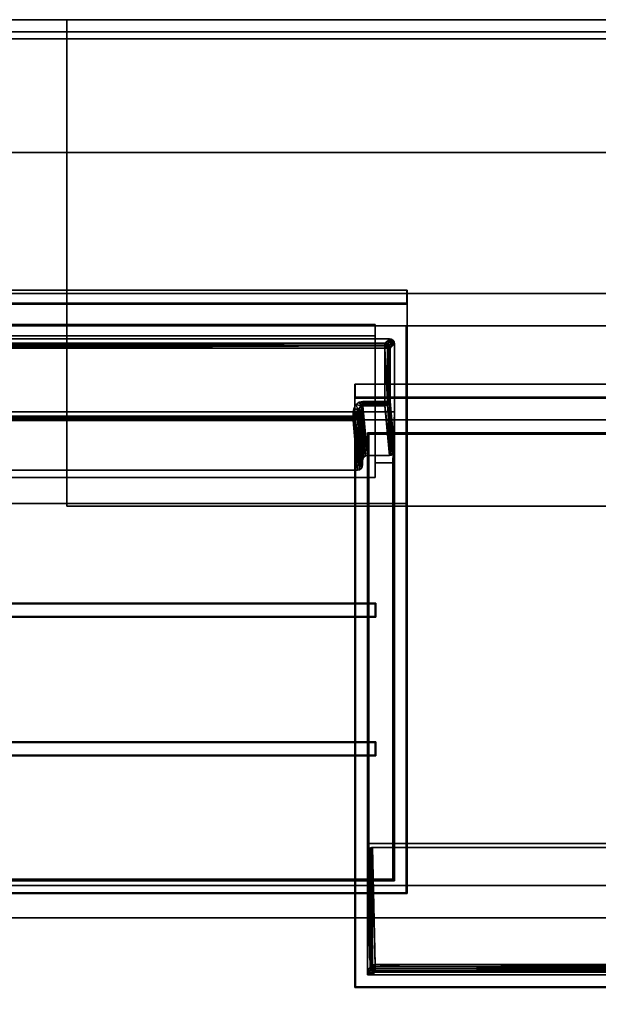
# Model space of a CAD drawing. Extents: x 97 to 315, y 665 to 814.
# Drawn here: x 111 to 115, y 743 to 749 of the extents above; entities that cross this region are included whole.
import ezdxf

# ---------------------------------------------------------------- set-up
doc = ezdxf.new("R2010")
doc.units = 0
for name, color, linetype in [('A-FURN', 7, 'Continuous'), ('A-FURN-ATTRIBUTE-T', 7, 'Continuous'), ('TK3ELEMENTS', 7, 'Continuous'), ('TK3FM_STOR', 5, 'Continuous'), ('TK3FM_STOR_BACK', 7, 'Continuous'), ('TK3FM_Stor_Case', 3, 'Continuous'), ('TK3WSURF', 41, 'Continuous')]:
    doc.layers.add(name, color=color, linetype=linetype)
doc.styles.get("Standard").update_dxf_attribs({"font": 'ARIAL.TTF'})

# ---------------------------------------------------------------- blocks, each defined once
blk = doc.blocks.new('3_UNWR3684')
at = {"layer": 'TK3WSURF'}
for points, invisible_edges in [([(0, -36, 29), (84, -36, 29), (0, -1, 29)], 2), ([(84, -36, 29), (84, -1, 29), (0, -1, 29)], 12), ([(0, -1, 28), (84, -1, 28), (0, -36, 28)], 2), ([(84, -1, 28), (84, -36, 28), (0, -36, 28)], 12), ([(84, -36, 29), (84, -36, 28), (84, -1, 29)], 2), ([(84, -36, 28), (84, -1, 28), (84, -1, 29)], 12)]:
    blk.add_3dface(points, dxfattribs=dict(at, invisible_edges=invisible_edges))
at = {"layer": 'A-FURN-ATTRIBUTE-T'}
blk.add_attdef('CAPTG', (0, 1), '', height=2.5, dxfattribs=at)
at = {"layer": 'A-FURN-ATTRIBUTE-T', "flags": 1}
for tag in ['CAPPN', 'CAPMG', 'CAPMC', 'CAPQT', 'CAPDH', 'CAPGC']:
    blk.add_attdef(tag, (0, 0), '', height=0.001, dxfattribs=at)
blk = doc.blocks.new('3_UNWS1036')
at = {"layer": 'TK3FM_STOR'}
for points, invisible_edges in [([(0, 0, 34.075), (33, 0, 34.075), (0, -0.075, 34.075)], 2), ([(33, 0, 34.075), (33, -0.075, 34.075), (0, -0.075, 34.075)], 12), ([(33, 0, 35.075), (33, 0, 34.075), (0, 0, 35.075)], 2), ([(33, 0, 34.075), (0, 0, 34.075), (0, 0, 35.075)], 12), ([(0, -0.075, 35.075), (33, -0.075, 35.075), (0, 0, 35.075)], 2), ([(33, -0.075, 35.075), (33, 0, 35.075), (0, 0, 35.075)], 12), ([(33, 0, 34.075), (33, 0, 34), (0, 0, 34.075)], 2), ([(33, 0, 34), (0, 0, 34), (0, 0, 34.075)], 12), ([(0, -10, 34.075), (33, -10, 34.075), (0, 0, 34.075)], 2), ([(33, -10, 34.075), (33, 0, 34.075), (0, 0, 34.075)], 12), ([(0, 0, 34), (33, 0, 34), (0, -10, 34)], 2), ([(33, 0, 34), (33, -10, 34), (0, -10, 34)], 12), ([(12.5, -0.075, 34), (12.5, 0, 34), (12.5, -0.075, 29)], 2), ([(12.5, 0, 34), (12.5, 0, 29), (12.5, -0.075, 29)], 12), ([(12.5, 0, 29), (20.5, 0, 29), (12.5, -0.075, 29)], 2), ([(20.5, 0, 29), (20.5, -0.075, 29), (12.5, -0.075, 29)], 12), ([(12.5, 0, 34), (20.5, 0, 34), (12.5, 0, 29)], 2), ([(20.5, 0, 34), (20.5, 0, 29), (12.5, 0, 29)], 12), ([(20.5, -0.075, 34), (20.5, 0, 34), (12.5, -0.075, 34)], 2), ([(20.5, 0, 34), (12.5, 0, 34), (12.5, -0.075, 34)], 12), ([(20.5, -3, 28.925), (12.5, -3, 28.925), (20.5, 0, 28.925)], 2), ([(12.5, -3, 28.925), (12.5, 0, 28.925), (20.5, 0, 28.925)], 12), ([(12.5, -3, 28.925), (12.5, -3, 29), (12.5, 0, 28.925)], 2), ([(12.5, -3, 29), (12.5, 0, 29), (12.5, 0, 28.925)], 12), ([(12.5, 0, 29), (20.5, 0, 29), (12.5, 0, 28.925)], 2), ([(20.5, 0, 29), (20.5, 0, 28.925), (12.5, 0, 28.925)], 12), ([(12.5, -3, 29), (20.5, -3, 29), (12.5, 0, 29)], 2), ([(20.5, -3, 29), (20.5, 0, 29), (12.5, 0, 29)], 12), ([(33, -0.075, 34.075), (33, -0.075, 35.075), (0, -0.075, 34.075)], 2), ([(33, -0.075, 35.075), (0, -0.075, 35.075), (0, -0.075, 34.075)], 12), ([(12.5, -0.075, 29), (20.5, -0.075, 29), (12.5, -0.075, 34)], 2), ([(20.5, -0.075, 29), (20.5, -0.075, 34), (12.5, -0.075, 34)], 12), ([(12.5, -3, 28.925), (20.5, -3, 28.925), (12.5, -3, 29)], 2), ([(20.5, -3, 28.925), (20.5, -3, 29), (12.5, -3, 29)], 12)]:
    blk.add_3dface(points, dxfattribs=dict(at, invisible_edges=invisible_edges))
at = {"layer": 'A-FURN-ATTRIBUTE-T'}
blk.add_attdef('CAPTG', (0, 1), '', height=2.5, dxfattribs=at)
at = {"layer": 'A-FURN-ATTRIBUTE-T', "flags": 1}
for tag in ['CAPPN', 'CAPMG', 'CAPMC', 'CAPQT', 'CAPDH', 'CAPGC']:
    blk.add_attdef(tag, (0, 0), '', height=0.001, dxfattribs=at)
blk = doc.blocks.new('3_ULOS1636')
at = {"layer": 'TK3FM_STOR_BACK'}
for points, invisible_edges in [([(0.7008, -0.1181, 19.9843), (35.2992, -0.1181, 19.9843), (0.7008, -0.1181, 2.0157)], 2), ([(35.2992, -0.1181, 19.9843), (35.2992, -0.1181, 2.0157), (0.7008, -0.1181, 2.0157)], 12), ([(0.7008, -0.1181, 19.9843), (0.7008, -0.8189, 19.9843), (35.2992, -0.1181, 19.9843)], 2), ([(0.7008, -0.8189, 19.9843), (35.2992, -0.8189, 19.9843), (35.2992, -0.1181, 19.9843)], 12), ([(0.7008, -0.8189, 2.0157), (0.7008, -0.1181, 2.0157), (35.2992, -0.8189, 2.0157)], 2), ([(0.7008, -0.1181, 2.0157), (35.2992, -0.1181, 2.0157), (35.2992, -0.8189, 2.0157)], 12), ([(35.2992, -0.8189, 19.9843), (0.7008, -0.8189, 19.9843), (35.2992, -0.8189, 2.0157)], 2), ([(0.7008, -0.8189, 19.9843), (0.7008, -0.8189, 2.0157), (35.2992, -0.8189, 2.0157)], 12)]:
    blk.add_3dface(points, dxfattribs=dict(at, invisible_edges=invisible_edges))
at = {"layer": 'TK3FM_Stor_Case'}
for points, invisible_edges in [([(0, -16, 19.9843), (0, 0, 19.9843), (36, -16, 19.9843)], 2), ([(0, 0, 19.9843), (36, 0, 19.9843), (36, -16, 19.9843)], 12), ([(36, 0, 19.9843), (0, 0, 19.9843), (36, 0, 21)], 2), ([(0, 0, 19.9843), (0, 0, 21), (36, 0, 21)], 12), ([(0, 0, 21), (0, -16, 21), (36, 0, 21)], 2), ([(0, -16, 21), (36, -16, 21), (36, 0, 21)], 12), ([(35.2992, 0, 1), (35.2992, -16, 1), (0.7008, 0, 1)], 2), ([(35.2992, -16, 1), (0.7008, -16, 1), (0.7008, 0, 1)], 12), ([(35.2992, -16, 2.0157), (35.2992, 0, 2.0157), (0.7008, -16, 2.0157)], 2), ([(35.2992, 0, 2.0157), (0.7008, 0, 2.0157), (0.7008, -16, 2.0157)], 12), ([(0.7008, 0, 2.0157), (35.2992, 0, 2.0157), (0.7008, 0, 1)], 2), ([(35.2992, 0, 2.0157), (35.2992, 0, 1), (0.7008, 0, 1)], 12), ([(0.7008, -15.1732, 14.0157), (0.7008, -0.8189, 14.0157), (35.2992, -15.1732, 14.0157)], 2), ([(0.7008, -0.8189, 14.0157), (35.2992, -0.8189, 14.0157), (35.2992, -15.1732, 14.0157)], 12), ([(35.2992, -15.1732, 15.0315), (35.2992, -0.8189, 15.0315), (0.7008, -15.1732, 15.0315)], 2), ([(35.2992, -0.8189, 15.0315), (0.7008, -0.8189, 15.0315), (0.7008, -15.1732, 15.0315)], 12), ([(0.7008, -0.8189, 15.0315), (35.2992, -0.8189, 15.0315), (0.7008, -0.8189, 14.0157)], 2), ([(35.2992, -0.8189, 15.0315), (35.2992, -0.8189, 14.0157), (0.7008, -0.8189, 14.0157)], 12)]:
    blk.add_3dface(points, dxfattribs=dict(at, invisible_edges=invisible_edges))
at = {"layer": 'A-FURN-ATTRIBUTE-T'}
blk.add_attdef('CAPTG', (0, 1), '', height=2.5, dxfattribs=at)
at = {"layer": 'A-FURN-ATTRIBUTE-T', "flags": 1}
for tag in ['CAPPN', 'CAPMG', 'CAPMC', 'CAPQT', 'CAPDH', 'CAPGC']:
    blk.add_attdef(tag, (0, 0), '', height=0.001, dxfattribs=at)
blk = doc.blocks.new('3_YFXY30')
at = {"layer": 'TK3ELEMENTS'}
for points, invisible_edges in [([(0, -0.2, 29.6), (30, -0.2, 29.6), (0, 0, 29.6)], 2), ([(30, -0.2, 29.6), (30, 0, 29.6), (0, 0, 29.6)], 12), ([(30, 0, 29.6), (30, 0, 29), (0, 0, 29.6)], 2), ([(30, 0, 29), (0, 0, 29), (0, 0, 29.6)], 12), ([(0, 0, 29), (30, 0, 29), (0, -3.85, 29)], 2), ([(30, 0, 29), (30, -3.85, 29), (0, -3.85, 29)], 12), ([(30, -0.2, 29.2), (30, -0.2, 29.6), (0, -0.2, 29.2)], 2), ([(30, -0.2, 29.6), (0, -0.2, 29.6), (0, -0.2, 29.2)], 12), ([(0, -3.65, 29.2), (30, -3.65, 29.2), (0, -0.2, 29.2)], 2), ([(30, -3.65, 29.2), (30, -0.2, 29.2), (0, -0.2, 29.2)], 12), ([(30, -3.65, 29.6), (30, -3.65, 29.2), (0, -3.65, 29.6)], 2), ([(30, -3.65, 29.2), (0, -3.65, 29.2), (0, -3.65, 29.6)], 12), ([(0, -3.85, 29.6), (30, -3.85, 29.6), (0, -3.65, 29.6)], 2), ([(30, -3.85, 29.6), (30, -3.65, 29.6), (0, -3.65, 29.6)], 12), ([(30, -3.85, 29), (30, -3.85, 29.6), (0, -3.85, 29)], 2), ([(30, -3.85, 29.6), (0, -3.85, 29.6), (0, -3.85, 29)], 12)]:
    blk.add_3dface(points, dxfattribs=dict(at, invisible_edges=invisible_edges))
at = {"layer": 'A-FURN-ATTRIBUTE-T'}
blk.add_attdef('CAPTG', (0, 1), '', height=2.5, dxfattribs=at)
at = {"layer": 'A-FURN-ATTRIBUTE-T', "flags": 1}
for tag in ['CAPPN', 'CAPMG', 'CAPMC', 'CAPQT', 'CAPDH', 'CAPGC']:
    blk.add_attdef(tag, (0, 0), '', height=0.001, dxfattribs=at)
blk = doc.blocks.new('business cards')
at = {"layer": 'TK3ELEMENTS'}
for points, invisible_edges in [([(4.1916, 0), (0.1916, 0), (3.9949, -0.7487)], 14), ([(3.9949, -0.7487), (0.1916, 0), (0.3883, -0.7487)], 3), ([(0.1938, 0, -0.25), (0.1916, 0), (4.1916, 0)], 12), ([(4.1894, 0, -0.25), (4.1894, -0.08, -0.25), (0.1938, 0, -0.25)], 2), ([(4.1894, -0.08, -0.25), (0.1938, -0.08, -0.25), (0.1938, 0, -0.25)], 12), ([(4.1894, 0, -0.25), (0.1938, 0, -0.25), (4.1916, 0)], 2), ([(4.1129, -0.7487), (4.1916, 0), (3.9949, -0.7487)], 3), ([(4.1916, -1.315), (4.1916, 0), (4.1129, -0.7487)], 14), ([(4.1916, 0), (4.1909, -0.0859, -0.08), (4.1894, 0, -0.25)], 3), ([(4.1909, -0.0859, -0.08), (4.1894, -0.08, -0.25), (4.1894, 0, -0.25)], 12), ([(4.1916, 0), (4.1916, -1.315), (4.1909, -0.22, -0.08)], 14), ([(4.1916, 0), (4.1909, -0.22, -0.08), (4.1909, -0.0859, -0.08)], 13), ([(4.1909, -0.0859, -0.08), (0.1923, -0.0859, -0.08), (0.1938, -0.08, -0.25)], 12), ([(4.1909, -0.22, -0.08), (0.1923, -0.22, -0.08), (4.1909, -0.0859, -0.08)], 2), ([(0.1923, -0.22, -0.08), (0.1923, -0.0859, -0.08), (4.1909, -0.0859, -0.08)], 12), ([(4.1894, -0.08, -0.25), (4.1909, -0.0859, -0.08), (0.1938, -0.08, -0.25)], 2), ([(0.1923, -0.22, -0.08), (4.1909, -0.22, -0.08), (0.197, -0.22, -0.625)], 2), ([(4.1861, -0.22, -0.625), (0.3012, -0.2987, -0.625), (0.197, -0.22, -0.625)], 3), ([(4.1909, -0.22, -0.08), (4.1861, -0.22, -0.625), (0.197, -0.22, -0.625)], 12), ([(4.0819, -0.2987, -0.625), (0.3012, -0.2987, -0.625), (4.1861, -0.22, -0.625)], 14), ([(3.9949, -0.212, 0.9296), (3.9949, -0.7487), (0.3883, -0.212, 0.9296)], 2), ([(3.9949, -0.7487), (0.3883, -0.7487), (0.3883, -0.212, 0.9296)], 12), ([(0.3883, -0.212, 0.9296), (0.3883, -0.2803, 0.9689), (3.9949, -0.212, 0.9296)], 2), ([(0.3883, -0.2803, 0.9689), (3.9949, -0.2803, 0.9689), (3.9949, -0.212, 0.9296)], 12), ([(3.9949, -0.212, 0.9296), (3.9949, -0.2803, 0.9689), (3.9949, -0.7487)], 2), ([(4.0933, -0.3009, -0.625), (4.0819, -0.2987, -0.625), (4.1861, -0.22, -0.625)], 14), ([(4.1038, -0.3078, -0.625), (4.0933, -0.3009, -0.625), (4.1861, -0.22, -0.625)], 14), ([(4.1107, -0.3183, -0.625), (4.1038, -0.3078, -0.625), (4.1861, -0.22, -0.625)], 14), ([(4.1129, -0.3297, -0.625), (4.1107, -0.3183, -0.625), (4.1861, -0.22, -0.625)], 14), ([(4.1861, -1.315, -0.625), (4.1129, -0.9838, -0.625), (4.1861, -0.22, -0.625)], 3), ([(4.1129, -0.9838, -0.625), (4.1129, -0.3297, -0.625), (4.1861, -0.22, -0.625)], 14), ([(4.1861, -0.22, -0.625), (4.1909, -0.22, -0.08), (4.1861, -1.315, -0.625)], 2), ([(4.1909, -0.22, -0.08), (4.1916, -1.315), (4.1861, -1.315, -0.625)], 13), ([(0.3012, -0.2987, -0.625), (4.0819, -0.2987, -0.625), (0.3283, -0.3258, -0.1081)], 2), ([(4.0819, -0.2987, -0.625), (4.0548, -0.3258, -0.1081), (0.3283, -0.3258, -0.1081)], 12), ([(3.9949, -1.1551, -0.5463), (3.9949, -0.2803, 0.9689), (0.3883, -1.1551, -0.5463)], 2), ([(3.9949, -0.2803, 0.9689), (0.3883, -0.2803, 0.9689), (0.3883, -1.1551, -0.5463)], 12), ([(3.9949, -1.1551, -0.5463), (3.9949, -0.7487), (3.9949, -0.2803, 0.9689)], 3), ([(3.8757, -0.7057, -0.0787), (0.3283, -0.3567, -0.0787), (4.0548, -0.3567, -0.0787)], 13), ([(3.8757, -0.7057, -0.0787), (4.0548, -0.3567, -0.0787), (3.8962, -0.6902, -0.0787)], 3), ([(3.9186, -0.6854, -0.0787), (3.8962, -0.6902, -0.0787), (4.0548, -0.3567, -0.0787)], 14), ([(4.0548, -0.6854, -0.0787), (3.9186, -0.6854, -0.0787), (4.0548, -0.3567, -0.0787)], 2), ([(4.1129, -0.9838, -0.625), (4.0858, -0.6854, -0.1081), (4.1129, -0.3297, -0.625)], 2), ([(4.0858, -0.6854, -0.1081), (4.0858, -0.3567, -0.1081), (4.1129, -0.3297, -0.625)], 12), ([(3.8624, -0.7292, -0.0787), (0.5091, -0.7077, -0.0787), (3.8757, -0.7057, -0.0787)], 3), ([(0.5091, -0.7077, -0.0787), (3.8624, -0.7292, -0.0787), (0.5212, -0.7304, -0.0787)], 3), ([(3.9464, -1.0187, -0.625), (3.9186, -0.7122, -0.0942), (4.0548, -0.7122, -0.0942)], 12), ([(4.0826, -1.0187, -0.625), (3.9464, -1.0187, -0.625), (4.0548, -0.7122, -0.0942)], 2), ([(3.8581, -0.7551, -0.0787), (0.5212, -0.7304, -0.0787), (3.8624, -0.7292, -0.0787)], 3), ([(0.525, -0.7551, -0.0787), (0.5212, -0.7304, -0.0787), (3.8581, -0.7551, -0.0787)], 14), ([(3.8581, -0.7764, -0.0787), (0.525, -0.7764, -0.0787), (3.8581, -0.7551, -0.0787)], 2), ([(0.525, -0.7764, -0.0787), (0.525, -0.7551, -0.0787), (3.8581, -0.7551, -0.0787)], 14), ([(3.8891, -0.7764, -0.1081), (3.8891, -0.7551, -0.1081), (3.9162, -1.0535, -0.625)], 12), ([(3.9162, -1.0748, -0.625), (3.8891, -0.7764, -0.1081), (3.9162, -1.0535, -0.625)], 2), ([(3.9949, -1.0641, -0.5463), (4.1033, -1.0641, -0.5463), (3.9949, -0.7487)], 2), ([(4.1033, -1.0641, -0.5463), (4.1129, -0.7487), (3.9949, -0.7487)], 12), ([(3.9949, -1.0641, -0.5463), (3.9949, -0.7487), (3.9949, -1.1551, -0.5463)], 2), ([(4.1129, -1.315), (4.1129, -0.7487), (4.1033, -1.0641, -0.5463)], 12), ([(4.1129, -1.315), (4.1916, -1.315), (4.1129, -0.7487)], 2), ([(3.8859, -1.1097, -0.625), (0.4972, -1.1097, -0.625), (0.525, -0.8032, -0.0942)], 12), ([(3.8581, -0.8032, -0.0942), (3.8859, -1.1097, -0.625), (0.525, -0.8032, -0.0942)], 2), ([(3.9074, -1.0995, -0.625), (3.9141, -1.0877, -0.625), (4.0826, -1.0187, -0.625)], 14), ([(3.9162, -1.0748, -0.625), (4.0826, -1.0187, -0.625), (3.9141, -1.0877, -0.625)], 3), ([(3.9162, -1.0535, -0.625), (3.9464, -1.0187, -0.625), (3.9162, -1.0748, -0.625)], 3), ([(3.9162, -1.0535, -0.625), (3.9183, -1.0406, -0.625), (3.9464, -1.0187, -0.625)], 14), ([(3.9464, -1.0187, -0.625), (4.0826, -1.0187, -0.625), (3.9162, -1.0748, -0.625)], 14), ([(3.9183, -1.0406, -0.625), (3.925, -1.0288, -0.625), (3.9464, -1.0187, -0.625)], 14), ([(3.925, -1.0288, -0.625), (3.9352, -1.0211, -0.625), (3.9464, -1.0187, -0.625)], 12), ([(4.0938, -1.0162, -0.625), (4.1861, -1.315, -0.625), (4.0826, -1.0187, -0.625)], 3), ([(4.0938, -1.0162, -0.625), (4.1041, -1.0085, -0.625), (4.1861, -1.315, -0.625)], 14), ([(4.1041, -1.0085, -0.625), (4.1108, -0.9967, -0.625), (4.1861, -1.315, -0.625)], 14), ([(4.1108, -0.9967, -0.625), (4.1129, -0.9838, -0.625), (4.1861, -1.315, -0.625)], 14), ([(4.1033, -1.0641, -0.5463), (3.9949, -1.1551, -0.5463), (4.1033, -1.315, -0.5463)], 3), ([(4.1033, -1.0641, -0.5463), (3.9949, -1.0641, -0.5463), (3.9949, -1.1551, -0.5463)], 12), ([(4.1033, -1.315, -0.5463), (4.1129, -1.315), (4.1033, -1.0641, -0.5463)], 2), ([(0.197, -1.315, -0.625), (3.8859, -1.1097, -0.625), (4.1861, -1.315, -0.625)], 3), ([(0.197, -1.315, -0.625), (0.4972, -1.1097, -0.625), (3.8859, -1.1097, -0.625)], 13), ([(3.8859, -1.1097, -0.625), (3.8971, -1.1072, -0.625), (4.1861, -1.315, -0.625)], 14), ([(3.8971, -1.1072, -0.625), (3.9074, -1.0995, -0.625), (4.1861, -1.315, -0.625)], 14), ([(0.3883, -1.1551, -0.5463), (0.2798, -1.315, -0.5463), (4.1033, -1.315, -0.5463)], 13), ([(3.9949, -1.1551, -0.5463), (0.3883, -1.1551, -0.5463), (4.1033, -1.315, -0.5463)], 14), ([(4.1861, -3.7145, -0.625), (0.197, -3.7145, -0.625), (0.6604, -1.315, -0.625)], 14), ([(0.197, -1.315, -0.625), (4.1861, -1.315, -0.625), (0.2798, -1.315, -0.5463)], 14), ([(0.2798, -3.6318, -0.5463), (4.1033, -3.6318, -0.5463), (0.6604, -1.315, -0.5463)], 14), ([(0.2798, -1.315, -0.5463), (4.1861, -1.315, -0.625), (4.1033, -1.315, -0.5463)], 3), ([(3.8455, -1.315, -0.625), (4.1861, -3.7145, -0.625), (0.6604, -1.315, -0.625)], 3), ([(3.8455, -1.315, -0.625), (0.6604, -1.315, -0.625), (3.8455, -1.315, -0.5463)], 2), ([(0.6604, -1.315, -0.625), (0.6604, -1.315, -0.5463), (3.8455, -1.315, -0.5463)], 12), ([(0.6604, -1.315, -0.5463), (4.1033, -3.6318, -0.5463), (3.8455, -1.315, -0.5463)], 3), ([(3.8455, -1.315, -0.625), (4.1861, -1.315, -0.625), (3.8455, -1.315, -0.625)], 2), ([(4.1861, -1.315, -0.625), (4.1861, -3.7145, -0.625), (3.8455, -1.315, -0.625)], 14), ([(3.8455, -1.315, -0.5463), (3.8455, -1.315, -0.5463), (3.8455, -1.315, -0.625)], 2), ([(3.8455, -1.315, -0.5463), (3.8455, -1.315, -0.625), (3.8455, -1.315, -0.625)], 12), ([(3.8455, -1.315, -0.5463), (4.1033, -1.315, -0.5463), (3.8455, -1.315, -0.625)], 2), ([(4.1861, -1.315, -0.625), (3.8455, -1.315, -0.625), (4.1033, -1.315, -0.5463)], 14), ([(3.8455, -1.315, -0.5463), (3.8455, -1.315, -0.5463), (4.1033, -1.315, -0.5463)], 2), ([(4.1033, -1.315, -0.5463), (3.8455, -1.315, -0.5463), (4.1033, -3.6318, -0.5463)], 3), ([(4.1129, -1.315), (4.1916, -1.315), (4.1033, -1.315, -0.5463)], 2), ([(4.1916, -1.315), (4.1861, -1.315, -0.625), (4.1033, -1.315, -0.5463)], 14), ([(4.1033, -1.315, -0.5463), (4.1033, -3.6318, -0.5463), (4.1129, -1.315)], 2), ([(4.1033, -3.6318, -0.5463), (4.1129, -3.6413), (4.1129, -1.315)], 12), ([(4.1861, -1.315, -0.625), (4.1916, -1.315), (4.1033, -1.315, -0.5463)], 14), ([(4.1916, -1.315), (4.1129, -1.315), (4.1033, -1.315, -0.5463)], 12), ([(4.1916, -1.315), (4.1129, -3.6413), (4.1916, -3.72)], 3), ([(4.1916, -1.315), (4.1129, -1.315), (4.1129, -3.6413)], 12), ([(4.1861, -1.315, -0.625), (4.1916, -1.315), (4.1861, -3.7145, -0.625)], 2), ([(4.1916, -1.315), (4.1916, -3.72), (4.1861, -3.7145, -0.625)], 12), ([(3.999, -1.9284, -0.5463), (0.3841, -1.9284, -0.5463), (0.3883, -1.9325, -0.4675)], 12), ([(0.3841, -2.0154, -0.5463), (0.3841, -1.9284, -0.5463), (3.999, -2.0154, -0.5463)], 2), ([(0.3841, -1.9284, -0.5463), (3.999, -1.9284, -0.5463), (3.999, -2.0154, -0.5463)], 12), ([(3.9949, -1.9325, -0.4675), (3.999, -1.9284, -0.5463), (0.3883, -1.9325, -0.4675)], 2), ([(0.3883, -2.0113, -0.4675), (3.9949, -2.0113, -0.4675), (0.3883, -1.9325, -0.4675)], 2), ([(3.9949, -2.0113, -0.4675), (3.9949, -1.9325, -0.4675), (0.3883, -1.9325, -0.4675)], 12), ([(3.999, -2.0154, -0.5463), (3.999, -1.9284, -0.5463), (3.9949, -2.0113, -0.4675)], 2), ([(3.999, -1.9284, -0.5463), (3.9949, -1.9325, -0.4675), (3.9949, -2.0113, -0.4675)], 12), ([(0.3841, -2.0154, -0.5463), (3.999, -2.0154, -0.5463), (0.3883, -2.0113, -0.4675)], 2), ([(3.999, -2.0154, -0.5463), (3.9949, -2.0113, -0.4675), (0.3883, -2.0113, -0.4675)], 12), ([(3.999, -2.7834, -0.5463), (3.999, -2.8704, -0.5463), (0.3841, -2.7834, -0.5463)], 2), ([(3.999, -2.8704, -0.5463), (0.3841, -2.8704, -0.5463), (0.3841, -2.7834, -0.5463)], 12), ([(3.999, -2.7834, -0.5463), (0.3841, -2.7834, -0.5463), (0.3883, -2.7875, -0.4675)], 12), ([(3.9949, -2.7875, -0.4675), (3.999, -2.7834, -0.5463), (0.3883, -2.7875, -0.4675)], 2), ([(0.3883, -2.8663, -0.4675), (3.9949, -2.8663, -0.4675), (0.3883, -2.7875, -0.4675)], 2), ([(3.9949, -2.8663, -0.4675), (3.9949, -2.7875, -0.4675), (0.3883, -2.7875, -0.4675)], 12), ([(3.999, -2.8704, -0.5463), (3.999, -2.7834, -0.5463), (3.9949, -2.8663, -0.4675)], 2), ([(3.999, -2.7834, -0.5463), (3.9949, -2.7875, -0.4675), (3.9949, -2.8663, -0.4675)], 12), ([(0.3841, -2.8704, -0.5463), (3.999, -2.8704, -0.5463), (0.3883, -2.8663, -0.4675)], 2), ([(3.999, -2.8704, -0.5463), (3.9949, -2.8663, -0.4675), (0.3883, -2.8663, -0.4675)], 12), ([(0.2703, -3.6413), (0.1916, -3.72), (4.1916, -3.72)], 13), ([(0.2703, -3.6413), (4.1129, -3.6413), (0.2798, -3.6318, -0.5463)], 2), ([(4.1129, -3.6413), (0.2703, -3.6413), (4.1916, -3.72)], 14), ([(4.1129, -3.6413), (4.1033, -3.6318, -0.5463), (0.2798, -3.6318, -0.5463)], 12), ([(4.1916, -3.72), (0.1916, -3.72), (0.197, -3.7145, -0.625)], 12), ([(4.1861, -3.7145, -0.625), (4.1916, -3.72), (0.197, -3.7145, -0.625)], 2)]:
    blk.add_3dface(points, dxfattribs=dict(at, invisible_edges=invisible_edges))
for points in [[(4.0819, -0.2987, -0.625), (4.0933, -0.3009, -0.625), (4.0548, -0.3258, -0.1081)], [(4.0548, -0.3258, -0.1081), (4.0933, -0.3009, -0.625), (4.0703, -0.33, -0.1075)], [(4.1038, -0.3078, -0.625), (4.0703, -0.33, -0.1075), (4.0933, -0.3009, -0.625)], [(0.3283, -0.3258, -0.1081), (4.0548, -0.3305, -0.0933), (0.3283, -0.3305, -0.0933)], [(0.3283, -0.3258, -0.1081), (4.0548, -0.3258, -0.1081), (4.0548, -0.3305, -0.0933)], [(4.0548, -0.3305, -0.0933), (4.0548, -0.3417, -0.0826), (0.3283, -0.3305, -0.0933)], [(4.0548, -0.3417, -0.0826), (0.3283, -0.3417, -0.0826), (0.3283, -0.3305, -0.0933)], [(4.0548, -0.3567, -0.0787), (0.3283, -0.3567, -0.0787), (4.0548, -0.3417, -0.0826)], [(0.3283, -0.3567, -0.0787), (0.3283, -0.3417, -0.0826), (4.0548, -0.3417, -0.0826)], [(4.0548, -0.3258, -0.1081), (4.0703, -0.3335, -0.0963), (4.0548, -0.3305, -0.0933)], [(4.0548, -0.3258, -0.1081), (4.0703, -0.33, -0.1075), (4.0703, -0.3335, -0.0963)], [(4.0703, -0.3335, -0.0963), (4.0703, -0.3433, -0.0864), (4.0548, -0.3305, -0.0933)], [(4.0548, -0.3417, -0.0826), (4.0548, -0.3305, -0.0933), (4.0703, -0.3433, -0.0864)], [(4.0548, -0.3567, -0.0787), (4.0548, -0.3417, -0.0826), (4.0699, -0.3567, -0.0826)], [(4.0699, -0.3567, -0.0826), (4.0548, -0.3417, -0.0826), (4.0703, -0.3433, -0.0864)], [(4.0548, -0.6854, -0.0787), (4.0548, -0.3567, -0.0787), (4.0699, -0.6854, -0.0826)], [(4.0548, -0.3567, -0.0787), (4.0699, -0.3567, -0.0826), (4.0699, -0.6854, -0.0826)], [(4.0699, -0.3567, -0.0826), (4.0703, -0.3433, -0.0864), (4.0811, -0.3567, -0.0933)], [(4.0811, -0.6854, -0.0933), (4.0699, -0.6854, -0.0826), (4.0811, -0.3567, -0.0933)], [(4.0699, -0.6854, -0.0826), (4.0699, -0.3567, -0.0826), (4.0811, -0.3567, -0.0933)], [(4.0816, -0.3413, -0.1075), (4.0703, -0.33, -0.1075), (4.1038, -0.3078, -0.625)], [(4.0703, -0.33, -0.1075), (4.0816, -0.3413, -0.1075), (4.0703, -0.3335, -0.0963)], [(4.0703, -0.3335, -0.0963), (4.0816, -0.3413, -0.1075), (4.0817, -0.3433, -0.1019)], [(4.0703, -0.3335, -0.0963), (4.0817, -0.3433, -0.1019), (4.0703, -0.3433, -0.0864)], [(4.0817, -0.349, -0.0963), (4.0811, -0.3567, -0.0933), (4.0703, -0.3433, -0.0864)], [(4.0817, -0.349, -0.0963), (4.0703, -0.3433, -0.0864), (4.0817, -0.3433, -0.1019)], [(4.0811, -0.3567, -0.0933), (4.0817, -0.349, -0.0963), (4.0858, -0.3567, -0.1081)], [(4.0858, -0.3567, -0.1081), (4.0811, -0.6854, -0.0933), (4.0811, -0.3567, -0.0933)], [(4.0858, -0.3567, -0.1081), (4.0858, -0.6854, -0.1081), (4.0811, -0.6854, -0.0933)], [(4.1107, -0.3183, -0.625), (4.0816, -0.3413, -0.1075), (4.1038, -0.3078, -0.625)], [(4.0858, -0.3567, -0.1081), (4.0816, -0.3413, -0.1075), (4.1107, -0.3183, -0.625)], [(4.0816, -0.3413, -0.1075), (4.0858, -0.3567, -0.1081), (4.0817, -0.3433, -0.1019)], [(4.0817, -0.349, -0.0963), (4.0817, -0.3433, -0.1019), (4.0858, -0.3567, -0.1081)], [(4.1129, -0.3297, -0.625), (4.0858, -0.3567, -0.1081), (4.1107, -0.3183, -0.625)], [(3.8896, -0.7348, -0.0953), (3.8624, -0.7292, -0.0787), (3.8757, -0.7057, -0.0787)], [(3.8962, -0.6902, -0.0787), (3.9077, -0.7114, -0.0901), (3.8757, -0.7057, -0.0787)], [(3.8896, -0.7348, -0.0953), (3.8757, -0.7057, -0.0787), (3.9077, -0.7114, -0.0901)], [(3.8896, -0.7348, -0.0953), (3.9077, -0.7114, -0.0901), (3.8974, -0.7244, -0.0977)], [(3.8909, -0.739, -0.1026), (3.8896, -0.7348, -0.0953), (3.8974, -0.7244, -0.0977)], [(3.8974, -0.7244, -0.0977), (3.925, -1.0288, -0.625), (3.8909, -0.739, -0.1026)], [(3.9186, -0.6854, -0.0787), (3.9186, -0.696, -0.0806), (3.8962, -0.6902, -0.0787)], [(3.8962, -0.6902, -0.0787), (3.9186, -0.696, -0.0806), (3.9077, -0.7114, -0.0901)], [(3.9074, -0.715, -0.0948), (3.8974, -0.7244, -0.0977), (3.9077, -0.7114, -0.0901)], [(3.8974, -0.7244, -0.0977), (3.9074, -0.715, -0.0948), (3.9352, -1.0211, -0.625)], [(3.925, -1.0288, -0.625), (3.8974, -0.7244, -0.0977), (3.9352, -1.0211, -0.625)], [(3.913, -0.7128, -0.0942), (3.9074, -0.715, -0.0948), (3.9077, -0.7114, -0.0901)], [(3.9074, -0.715, -0.0948), (3.913, -0.7128, -0.0942), (3.9352, -1.0211, -0.625)], [(3.9186, -0.7053, -0.086), (3.9077, -0.7114, -0.0901), (3.9186, -0.696, -0.0806)], [(3.9186, -0.7053, -0.086), (3.913, -0.7128, -0.0942), (3.9077, -0.7114, -0.0901)], [(3.9186, -0.7122, -0.0942), (3.913, -0.7128, -0.0942), (3.9186, -0.7053, -0.086)], [(3.9186, -0.7122, -0.0942), (3.9464, -1.0187, -0.625), (3.913, -0.7128, -0.0942)], [(3.9352, -1.0211, -0.625), (3.913, -0.7128, -0.0942), (3.9464, -1.0187, -0.625)], [(3.9186, -0.6854, -0.0787), (4.0548, -0.6854, -0.0787), (3.9186, -0.696, -0.0806)], [(4.0548, -0.6854, -0.0787), (4.0548, -0.696, -0.0806), (3.9186, -0.696, -0.0806)], [(3.9186, -0.7053, -0.086), (3.9186, -0.696, -0.0806), (4.0548, -0.7053, -0.086)], [(3.9186, -0.696, -0.0806), (4.0548, -0.696, -0.0806), (4.0548, -0.7053, -0.086)], [(4.0548, -0.7122, -0.0942), (3.9186, -0.7122, -0.0942), (4.0548, -0.7053, -0.086)], [(3.9186, -0.7122, -0.0942), (3.9186, -0.7053, -0.086), (4.0548, -0.7053, -0.086)], [(4.0548, -0.6854, -0.0787), (4.0699, -0.6854, -0.0826), (4.0548, -0.696, -0.0806)], [(4.0548, -0.696, -0.0806), (4.0699, -0.6854, -0.0826), (4.0703, -0.6988, -0.0864)], [(4.0548, -0.696, -0.0806), (4.0703, -0.6988, -0.0864), (4.0548, -0.7053, -0.086)], [(4.0701, -0.7084, -0.0956), (4.0548, -0.7053, -0.086), (4.0703, -0.6988, -0.0864)], [(4.0548, -0.7122, -0.0942), (4.0548, -0.7053, -0.086), (4.0701, -0.7084, -0.0956)], [(4.0548, -0.7122, -0.0942), (4.0701, -0.7084, -0.0956), (4.0938, -1.0162, -0.625)], [(4.0826, -1.0187, -0.625), (4.0548, -0.7122, -0.0942), (4.0938, -1.0162, -0.625)], [(4.0699, -0.6854, -0.0826), (4.0811, -0.6854, -0.0933), (4.0703, -0.6988, -0.0864)], [(4.0701, -0.7084, -0.0956), (4.0814, -0.6986, -0.1007), (4.1041, -1.0085, -0.625)], [(4.0701, -0.7084, -0.0956), (4.0703, -0.6988, -0.0864), (4.0814, -0.6986, -0.1007)], [(4.0938, -1.0162, -0.625), (4.0701, -0.7084, -0.0956), (4.1041, -1.0085, -0.625)], [(4.0817, -0.6931, -0.0963), (4.0703, -0.6988, -0.0864), (4.0811, -0.6854, -0.0933)], [(4.0817, -0.6931, -0.0963), (4.0814, -0.6986, -0.1007), (4.0703, -0.6988, -0.0864)], [(4.0858, -0.6854, -0.1081), (4.0817, -0.6931, -0.0963), (4.0811, -0.6854, -0.0933)], [(4.0858, -0.6854, -0.1081), (4.1108, -0.9967, -0.625), (4.0814, -0.6986, -0.1007)], [(4.0858, -0.6854, -0.1081), (4.0814, -0.6986, -0.1007), (4.0817, -0.6931, -0.0963)], [(4.1041, -1.0085, -0.625), (4.0814, -0.6986, -0.1007), (4.1108, -0.9967, -0.625)], [(4.1129, -0.9838, -0.625), (4.1108, -0.9967, -0.625), (4.0858, -0.6854, -0.1081)], [(0.525, -0.7764, -0.0787), (3.8581, -0.7764, -0.0787), (0.525, -0.787, -0.0806)], [(3.8581, -0.7764, -0.0787), (3.8581, -0.787, -0.0806), (0.525, -0.787, -0.0806)], [(3.8581, -0.787, -0.0806), (3.8581, -0.7963, -0.086), (0.525, -0.787, -0.0806)], [(3.8581, -0.7963, -0.086), (0.525, -0.7963, -0.086), (0.525, -0.787, -0.0806)], [(3.8581, -0.7551, -0.0787), (3.8624, -0.7292, -0.0787), (3.8732, -0.7551, -0.0826)], [(3.8581, -0.7764, -0.0787), (3.8581, -0.7551, -0.0787), (3.8732, -0.7764, -0.0826)], [(3.8581, -0.7551, -0.0787), (3.8732, -0.7551, -0.0826), (3.8732, -0.7764, -0.0826)], [(3.8581, -0.7764, -0.0787), (3.8732, -0.7764, -0.0826), (3.8581, -0.787, -0.0806)], [(3.8581, -0.787, -0.0806), (3.8732, -0.7764, -0.0826), (3.8736, -0.7898, -0.0864)], [(3.8581, -0.787, -0.0806), (3.8736, -0.7898, -0.0864), (3.8581, -0.7963, -0.086)], [(3.8896, -0.7348, -0.0953), (3.8883, -0.7404, -0.0966), (3.8624, -0.7292, -0.0787)], [(3.8732, -0.7551, -0.0826), (3.8624, -0.7292, -0.0787), (3.8883, -0.7404, -0.0966)], [(3.8732, -0.7551, -0.0826), (3.8883, -0.7404, -0.0966), (3.8844, -0.7551, -0.0933)], [(3.8844, -0.7764, -0.0933), (3.8732, -0.7764, -0.0826), (3.8844, -0.7551, -0.0933)], [(3.8732, -0.7764, -0.0826), (3.8732, -0.7551, -0.0826), (3.8844, -0.7551, -0.0933)], [(3.8844, -0.7764, -0.0933), (3.8736, -0.7898, -0.0864), (3.8732, -0.7764, -0.0826)], [(3.8844, -0.7764, -0.0933), (3.885, -0.7841, -0.0963), (3.8736, -0.7898, -0.0864)], [(3.8847, -0.7896, -0.1007), (3.8736, -0.7898, -0.0864), (3.885, -0.7841, -0.0963)], [(3.8891, -0.7551, -0.1081), (3.8844, -0.7551, -0.0933), (3.8883, -0.7404, -0.0966)], [(3.8891, -0.7551, -0.1081), (3.8844, -0.7764, -0.0933), (3.8844, -0.7551, -0.0933)], [(3.8891, -0.7551, -0.1081), (3.8891, -0.7764, -0.1081), (3.8844, -0.7764, -0.0933)], [(3.8844, -0.7764, -0.0933), (3.8891, -0.7764, -0.1081), (3.885, -0.7841, -0.0963)], [(3.8891, -0.7764, -0.1081), (3.9141, -1.0877, -0.625), (3.8847, -0.7896, -0.1007)], [(3.8847, -0.7896, -0.1007), (3.885, -0.7841, -0.0963), (3.8891, -0.7764, -0.1081)], [(3.8896, -0.7348, -0.0953), (3.8909, -0.739, -0.1026), (3.8883, -0.7404, -0.0966)], [(3.8909, -0.739, -0.1026), (3.8891, -0.7551, -0.1081), (3.8883, -0.7404, -0.0966)], [(3.8891, -0.7551, -0.1081), (3.8909, -0.739, -0.1026), (3.9183, -1.0406, -0.625)], [(3.9162, -1.0535, -0.625), (3.8891, -0.7551, -0.1081), (3.9183, -1.0406, -0.625)], [(3.9162, -1.0748, -0.625), (3.9141, -1.0877, -0.625), (3.8891, -0.7764, -0.1081)], [(3.9183, -1.0406, -0.625), (3.8909, -0.739, -0.1026), (3.925, -1.0288, -0.625)], [(3.8581, -0.8032, -0.0942), (0.525, -0.8032, -0.0942), (3.8581, -0.7963, -0.086)], [(0.525, -0.8032, -0.0942), (0.525, -0.7963, -0.086), (3.8581, -0.7963, -0.086)], [(3.8734, -0.7994, -0.0956), (3.8581, -0.7963, -0.086), (3.8736, -0.7898, -0.0864)], [(3.8581, -0.8032, -0.0942), (3.8581, -0.7963, -0.086), (3.8734, -0.7994, -0.0956)], [(3.8581, -0.8032, -0.0942), (3.8734, -0.7994, -0.0956), (3.8971, -1.1072, -0.625)], [(3.8859, -1.1097, -0.625), (3.8581, -0.8032, -0.0942), (3.8971, -1.1072, -0.625)], [(3.8734, -0.7994, -0.0956), (3.8847, -0.7896, -0.1007), (3.9074, -1.0995, -0.625)], [(3.8734, -0.7994, -0.0956), (3.8736, -0.7898, -0.0864), (3.8847, -0.7896, -0.1007)], [(3.8971, -1.1072, -0.625), (3.8734, -0.7994, -0.0956), (3.9074, -1.0995, -0.625)], [(3.9074, -1.0995, -0.625), (3.8847, -0.7896, -0.1007), (3.9141, -1.0877, -0.625)]]:
    blk.add_3dface(points, dxfattribs=at)
blk = doc.blocks.new('tray')
at = {"layer": 'TK3ELEMENTS'}
for points, invisible_edges in [([(-0.0055, -3.5, 0.625), (-0.0055, 0.22, 0.625), (-0.0048, 0, 0.545)], 14), ([(-0.0048, 0, 0.545), (-0.0055, 0.22, 0.625), (-0.0048, 0.1341, 0.545)], 3), ([(-0.0033, 0.22, 0.375), (-0.0048, 0.1341, 0.545), (-0.0055, 0.22, 0.625)], 3), ([(-0.0033, 0.22, 0.375), (-0.0055, 0.22, 0.625), (3.9945, 0.22, 0.625)], 12), ([(-0.0055, -3.5, 0.625), (0.0732, -0.0787, 0.625), (-0.0055, 0.22, 0.625)], 3), ([(0.0732, -0.0787, 0.625), (3.9158, -0.0787, 0.625), (-0.0055, 0.22, 0.625)], 14), ([(3.9158, -0.0787, 0.625), (3.9945, 0.22, 0.625), (-0.0055, 0.22, 0.625)], 13), ([(-0.0033, 0.14, 0.375), (-0.0048, 0.1341, 0.545), (-0.0033, 0.22, 0.375)], 2), ([(-0.0033, 0.14, 0.375), (-0.0033, 0.22, 0.375), (3.9924, 0.14, 0.375)], 2), ([(-0.0033, 0.22, 0.375), (3.9924, 0.22, 0.375), (3.9924, 0.14, 0.375)], 12), ([(3.9924, 0.22, 0.375), (-0.0033, 0.22, 0.375), (3.9945, 0.22, 0.625)], 2), ([(-0.0048, 0.1341, 0.545), (-0.0033, 0.14, 0.375), (3.9938, 0.1341, 0.545)], 2), ([(-0.0048, 0.1341, 0.545), (3.9938, 0.1341, 0.545), (-0.0048, 0, 0.545)], 2), ([(3.9938, 0.1341, 0.545), (3.9938, 0, 0.545), (-0.0048, 0, 0.545)], 12), ([(-0.0033, 0.14, 0.375), (3.9924, 0.14, 0.375), (3.9938, 0.1341, 0.545)], 12), ([(0, -3.4945), (-0.0055, -3.5, 0.625), (-0.0048, 0, 0.545)], 14), ([(0, 0), (0, -3.4945), (-0.0048, 0, 0.545)], 2), ([(-0.0048, 0, 0.545), (3.9938, 0, 0.545), (0, 0)], 2), ([(3.9891, 0), (0.1034, -2.6354), (0, 0)], 3), ([(0, 0), (0.0732, -2.6893), (0, -3.4945)], 3), ([(0.1034, -2.6354), (0.0978, -2.6363), (0, 0)], 14), ([(0.0978, -2.6363), (0.0922, -2.6392), (0, 0)], 14), ([(0.0922, -2.6392), (0.082, -2.6511), (0, 0)], 14), ([(0.082, -2.6511), (0.0732, -2.6893), (0, 0)], 14), ([(3.9938, 0, 0.545), (3.9891, 0), (0, 0)], 12), ([(0.1034, -2.6354), (3.9891, 0), (3.8857, -2.6354)], 3), ([(0.0732, -0.0787, 0.625), (-0.0055, -3.5, 0.625), (0.0732, -3.4213, 0.625)], 3), ([(0.0732, -0.0787, 0.625), (0.0828, -0.0882, 0.0787), (3.9158, -0.0787, 0.625)], 2), ([(0.0828, -0.0882, 0.0787), (0.0732, -0.0787, 0.625), (0.0828, -2.6114, 0.0787)], 2), ([(0.0732, -0.0787, 0.625), (0.0732, -3.4213, 0.625), (0.0828, -2.6114, 0.0787)], 12), ([(0.0828, -0.0882, 0.0787), (3.9063, -0.0882, 0.0787), (3.9158, -0.0787, 0.625)], 12), ([(3.9063, -0.0882, 0.0787), (0.0828, -0.0882, 0.0787), (3.9063, -2.6114, 0.0787)], 2), ([(0.0828, -0.0882, 0.0787), (0.0828, -2.6114, 0.0787), (3.9063, -2.6114, 0.0787)], 12), ([(0.0732, -3.4213, 0.625), (3.9158, -3.4213, 0.625), (0.0828, -2.6114, 0.0787)], 2), ([(3.9158, -3.4213, 0.625), (3.9063, -2.6114, 0.0787), (0.0828, -2.6114, 0.0787)], 12), ([(0.1204, -3.3569, 0.4866), (0.1034, -2.6354), (0.3013, -3.3569, 0.4866)], 2), ([(3.8857, -2.6354), (0.3013, -3.3569, 0.4866), (0.1034, -2.6354)], 3), ([(3.8687, -3.3569, 0.4866), (0.3013, -3.3569, 0.4866), (3.8857, -2.6354)], 2), ([(0.0732, -2.6893), (0.0732, -3.3903), (0, -3.4945)], 14), ([(0.0732, -3.3903), (0.0754, -3.4017), (0, -3.4945)], 14), ([(3.9945, -3.5, 0.625), (0.0732, -3.4213, 0.625), (-0.0055, -3.5, 0.625)], 3), ([(0.0754, -3.4017), (0.0823, -3.4122), (0, -3.4945)], 14), ([(0.0823, -3.4122), (0.0928, -3.4191), (0, -3.4945)], 14), ([(0.0928, -3.4191), (0.1042, -3.4213), (0, -3.4945)], 14), ([(0, -3.4945), (3.8849, -3.4213), (3.9891, -3.4945)], 3), ([(0.1042, -3.4213), (3.8849, -3.4213), (0, -3.4945)], 14), ([(3.9945, -3.5, 0.625), (3.9158, -3.4213, 0.625), (0.0732, -3.4213, 0.625)], 13), ([(3.8849, -3.4213), (0.1042, -3.4213), (3.6248, -3.4052, 0.462)], 14), ([(0.1042, -3.4213), (0.1204, -3.4052, 0.462), (3.6248, -3.4052, 0.462)], 12), ([(3.9945, -3.5, 0.625), (-0.0055, -3.5, 0.625), (0, -3.4945)], 12), ([(3.9891, -3.4945), (3.9945, -3.5, 0.625), (0, -3.4945)], 2)]:
    blk.add_3dface(points, dxfattribs=dict(at, invisible_edges=invisible_edges))
for points in [[(0.082, -2.6511), (0.0938, -3.3657, 0.4745), (0.0732, -2.6893)], [(0.0922, -2.6392), (0.1051, -3.3593, 0.4834), (0.082, -2.6511)], [(0.1051, -3.3593, 0.4834), (0.0938, -3.3657, 0.4745), (0.082, -2.6511)], [(0.0922, -2.6392), (0.0978, -2.6363), (0.1051, -3.3593, 0.4834)], [(0.1034, -2.6354), (0.1204, -3.3569, 0.4866), (0.0978, -2.6363)], [(0.1204, -3.3569, 0.4866), (0.1051, -3.3593, 0.4834), (0.0978, -2.6363)], [(0.0732, -2.6893), (0.0894, -3.3742, 0.462), (0.0732, -3.3903)], [(0.0894, -3.3742, 0.462), (0.0732, -2.6893), (0.0938, -3.3657, 0.4745)], [(0.0732, -3.3903), (0.0894, -3.3742, 0.462), (0.0754, -3.4017)], [(0.0894, -3.3742, 0.462), (0.0935, -3.3897, 0.4624), (0.0754, -3.4017)], [(0.0754, -3.4017), (0.0935, -3.3897, 0.4624), (0.0823, -3.4122)], [(0.0935, -3.3897, 0.4624), (0.1049, -3.401, 0.4624), (0.0823, -3.4122)], [(0.0938, -3.3657, 0.4745), (0.0935, -3.3664, 0.4743), (0.0894, -3.3742, 0.462)], [(0.0935, -3.3664, 0.4743), (0.0935, -3.3742, 0.4764), (0.0894, -3.3742, 0.462)], [(0.0894, -3.3742, 0.462), (0.0935, -3.3876, 0.4687), (0.0935, -3.3897, 0.4624)], [(0.0935, -3.3742, 0.4764), (0.0935, -3.3819, 0.4743), (0.0894, -3.3742, 0.462)], [(0.0935, -3.3876, 0.4687), (0.0894, -3.3742, 0.462), (0.0935, -3.3819, 0.4743)], [(0.0935, -3.3664, 0.4743), (0.0938, -3.3657, 0.4745), (0.1049, -3.3608, 0.4841)], [(0.0935, -3.3664, 0.4743), (0.1049, -3.3608, 0.4841), (0.0935, -3.3742, 0.4764)], [(0.1049, -3.3742, 0.4877), (0.0935, -3.3742, 0.4764), (0.1049, -3.3608, 0.4841)], [(0.1049, -3.3742, 0.4877), (0.1049, -3.3876, 0.4841), (0.0935, -3.3819, 0.4743)], [(0.1049, -3.3742, 0.4877), (0.0935, -3.3819, 0.4743), (0.0935, -3.3742, 0.4764)], [(0.0935, -3.3876, 0.4687), (0.0935, -3.3819, 0.4743), (0.1049, -3.3876, 0.4841)], [(0.0935, -3.3876, 0.4687), (0.1049, -3.3876, 0.4841), (0.1049, -3.3974, 0.4743)], [(0.0935, -3.3876, 0.4687), (0.1049, -3.3974, 0.4743), (0.0935, -3.3897, 0.4624)], [(0.1049, -3.401, 0.4624), (0.0935, -3.3897, 0.4624), (0.1049, -3.3974, 0.4743)], [(0.0938, -3.3657, 0.4745), (0.1051, -3.3593, 0.4834), (0.1049, -3.3608, 0.4841)], [(0.1051, -3.3593, 0.4834), (0.1204, -3.3569, 0.4866), (0.1049, -3.3608, 0.4841)], [(0.1204, -3.3569, 0.4866), (0.1204, -3.369, 0.4915), (0.1049, -3.3608, 0.4841)], [(0.1049, -3.3742, 0.4877), (0.1049, -3.3608, 0.4841), (0.1204, -3.369, 0.4915)], [(0.1204, -3.3821, 0.4909), (0.1049, -3.3742, 0.4877), (0.1204, -3.369, 0.4915)], [(0.1049, -3.3742, 0.4877), (0.1204, -3.3821, 0.4909), (0.1049, -3.3876, 0.4841)], [(0.1204, -3.3938, 0.4849), (0.1049, -3.3876, 0.4841), (0.1204, -3.3821, 0.4909)], [(0.1204, -3.3938, 0.4849), (0.1049, -3.3974, 0.4743), (0.1049, -3.3876, 0.4841)], [(0.1204, -3.402, 0.4747), (0.1049, -3.3974, 0.4743), (0.1204, -3.3938, 0.4849)], [(0.1204, -3.402, 0.4747), (0.1049, -3.401, 0.4624), (0.1049, -3.3974, 0.4743)], [(0.3013, -3.3569, 0.4866), (3.8687, -3.369, 0.4915), (0.1204, -3.369, 0.4915)], [(0.3013, -3.3569, 0.4866), (0.1204, -3.369, 0.4915), (0.1204, -3.3569, 0.4866)], [(0.1204, -3.3821, 0.4909), (0.1204, -3.369, 0.4915), (3.8687, -3.3821, 0.4909)], [(3.8687, -3.3821, 0.4909), (0.1204, -3.369, 0.4915), (3.8687, -3.369, 0.4915)], [(3.8687, -3.3938, 0.4849), (0.1204, -3.3821, 0.4909), (3.8687, -3.3821, 0.4909)], [(0.1204, -3.3821, 0.4909), (3.8687, -3.3938, 0.4849), (0.1204, -3.3938, 0.4849)], [(3.8687, -3.3938, 0.4849), (3.8687, -3.402, 0.4747), (0.1204, -3.3938, 0.4849)], [(0.1204, -3.3938, 0.4849), (3.8687, -3.402, 0.4747), (0.1204, -3.402, 0.4747)], [(3.8687, -3.3569, 0.4866), (3.8687, -3.369, 0.4915), (0.3013, -3.3569, 0.4866)], [(0.0823, -3.4122), (0.1049, -3.401, 0.4624), (0.0928, -3.4191)], [(0.1204, -3.4052, 0.462), (0.0928, -3.4191), (0.1049, -3.401, 0.4624)], [(0.1042, -3.4213), (0.0928, -3.4191), (0.1204, -3.4052, 0.462)], [(0.1204, -3.4052, 0.462), (0.1049, -3.401, 0.4624), (0.1204, -3.402, 0.4747)], [(0.1204, -3.4052, 0.462), (0.1204, -3.402, 0.4747), (3.6248, -3.4052, 0.462)], [(3.6248, -3.4052, 0.462), (0.1204, -3.402, 0.4747), (3.8687, -3.402, 0.4747)]]:
    blk.add_3dface(points, dxfattribs=at)

msp = doc.modelspace()

# ---------------------------------------------------------------- block references
at = {"layer": 'A-FURN', "rotation": 90}
msp.add_blockref('3_UNWR3684', (97.0623, 665.4252), dxfattribs=at)
at = {"layer": 'A-FURN'}
for name, p in [('3_ULOS1636', (98.0623, 749.4252)), ('3_UNWS1036', (99.0623, 749.4252)), ('3_YFXY30', (99.8571, 747.737, 5.075)), ('business cards', (109.4709, 747.757, 34.9)), ('tray', (113.3442, 746.9576, 34.8044))]:
    msp.add_blockref(name, p, dxfattribs=at)

doc.saveas('drawing.dxf')
